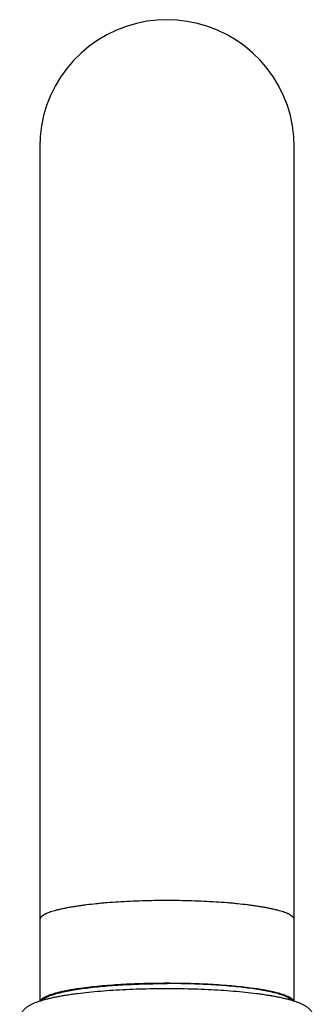
# Model space of a CAD drawing. Units: inches. Extents: x 8.3 to 13.5, y 0.6 to 17.9.
# Drawn here: x 9.1 to 10.4, y 13.5 to 17.9 of the extents above; entities that cross this region are included whole.
import ezdxf

# ---------------------------------------------------------------- set-up
doc = ezdxf.new("R2010")
doc.units = ezdxf.units.IN
doc.header["$LTSCALE"] = 1.21
doc.header["$MEASUREMENT"] = 0
doc.layers.get('0').update_dxf_attribs({"linetype": 'CONTINUOUS'})

msp = doc.modelspace()

# ---------------------------------------------------------------- linework, layer by layer
at = {"color": 7, "linetype": 'CONTINUOUS'}
for p, q in [((9.1757, 17.3516), (9.1757, 13.5262)), ((10.3152, 13.5262), (10.3152, 17.3516))]:
    msp.add_line(p, q, dxfattribs=at)
for points in [[(9.7455, 17.9216), (9.7019, 17.9199), (9.655, 17.9143), (9.6086, 17.9047), (9.5632, 17.8914), (9.5191, 17.8745), (9.4764, 17.854), (9.4356, 17.83), (9.397, 17.8027), (9.3609, 17.7722), (9.3274, 17.7388), (9.2968, 17.7028), (9.2692, 17.6643), (9.2449, 17.6238), (9.2239, 17.5814), (9.2066, 17.5374), (9.1931, 17.4921), (9.1835, 17.4458), (9.1777, 17.3989), (9.1757, 17.3516)], [(10.3152, 17.3516), (10.3133, 17.3989), (10.3075, 17.4458), (10.2979, 17.4921), (10.2844, 17.5374), (10.2671, 17.5813), (10.2462, 17.6237), (10.2218, 17.6642), (10.1943, 17.7027), (10.1636, 17.7387), (10.1302, 17.7721), (10.0941, 17.8026), (10.0555, 17.8299), (10.0147, 17.8539), (9.9721, 17.8744), (9.928, 17.8914), (9.8826, 17.9047), (9.8363, 17.9142), (9.7893, 17.9199), (9.7455, 17.9216)]]:
    msp.add_lwpolyline(points, dxfattribs=at)
at = {"color": 9, "linetype": 'CONTINUOUS'}
for points, knots in [([(9.7455, 13.9763), (9.7269, 13.9763), (9.6898, 13.976), (9.6347, 13.9748), (9.5806, 13.9727), (9.5281, 13.9699), (9.4855, 13.9669), (9.4527, 13.9641), (9.4217, 13.9611), (9.3918, 13.9578), (9.3631, 13.954), (9.3429, 13.9511), (9.3236, 13.9481), (9.3054, 13.9449), (9.2882, 13.9415), (9.2721, 13.9381), (9.2571, 13.9345), (9.2433, 13.9309), (9.2306, 13.9271), (9.2192, 13.9233), (9.2091, 13.9194), (9.2016, 13.9159), (9.1962, 13.9132), (9.1927, 13.9111), (9.1895, 13.9091), (9.1866, 13.907), (9.184, 13.9049), (9.1818, 13.9028), (9.18, 13.9007), (9.1784, 13.8986), (9.1772, 13.8965), (9.1764, 13.8944), (9.1759, 13.8922), (9.1757, 13.8908), (9.1757, 13.8901)], [0, 0, 0, 0, 0.094937, 0.189009, 0.28135, 0.371095, 0.45738, 0.498957, 0.539347, 0.616153, 0.652408, 0.687144, 0.720298, 0.751809, 0.781614, 0.809655, 0.835873, 0.860214, 0.882628, 0.903071, 0.921505, 0.937911, 0.94536, 0.952318, 0.958796, 0.964812, 0.970384, 0.975535, 0.980298, 0.98471, 0.988821, 0.99269, 0.996389, 1, 1, 1, 1]), ([(10.3152, 13.8901), (10.3152, 13.8908), (10.3151, 13.8922), (10.3146, 13.8944), (10.3137, 13.8965), (10.3125, 13.8986), (10.311, 13.9007), (10.3091, 13.9028), (10.3069, 13.9049), (10.3044, 13.907), (10.3015, 13.9091), (10.2983, 13.9111), (10.2947, 13.9132), (10.2894, 13.9159), (10.2818, 13.9194), (10.2717, 13.9233), (10.2603, 13.9271), (10.2477, 13.9309), (10.2339, 13.9345), (10.2189, 13.9381), (10.2028, 13.9415), (10.1856, 13.9449), (10.1673, 13.9481), (10.1481, 13.9511), (10.1279, 13.954), (10.0992, 13.9578), (10.0693, 13.9611), (10.0383, 13.9641), (10.0054, 13.9669), (9.9629, 13.9699), (9.9104, 13.9727), (9.8563, 13.9748), (9.8011, 13.976), (9.7641, 13.9763), (9.7455, 13.9763)], [0, 0, 0, 0, 0.003611, 0.00731, 0.011179, 0.01529, 0.019702, 0.024465, 0.029616, 0.035188, 0.041204, 0.047682, 0.05464, 0.062089, 0.078495, 0.096929, 0.117372, 0.139786, 0.164127, 0.190345, 0.218386, 0.248191, 0.279702, 0.312856, 0.347592, 0.383847, 0.460653, 0.501043, 0.54262, 0.628905, 0.71865, 0.810991, 0.905063, 1, 1, 1, 1])]:
    msp.add_open_spline(points, degree=3, knots=knots, dxfattribs=at)
at = {"color": 7, "linetype": 'CONTINUOUS'}
for points, knots in [([(9.7455, 13.6056), (9.7279, 13.6056), (9.6929, 13.6054), (9.6407, 13.6042), (9.5894, 13.6024), (9.5395, 13.5999), (9.4913, 13.5967), (9.4453, 13.5928), (9.4019, 13.5883), (9.3675, 13.584), (9.3417, 13.5803), (9.3235, 13.5774), (9.3063, 13.5743), (9.2899, 13.5712), (9.2746, 13.568), (9.2602, 13.5646), (9.2469, 13.5612), (9.2346, 13.5577), (9.2251, 13.5546), (9.218, 13.5521), (9.2117, 13.5497), (9.2045, 13.5467), (9.1979, 13.5434), (9.1932, 13.5407), (9.1901, 13.5388), (9.1873, 13.5368), (9.1848, 13.5349), (9.1826, 13.5329), (9.1802, 13.5304), (9.1787, 13.5283), (9.1779, 13.5269)], [0, 0, 0, 0, 0.090913, 0.181086, 0.269781, 0.356258, 0.439779, 0.519607, 0.595014, 0.665359, 0.698489, 0.730185, 0.760393, 0.789063, 0.816142, 0.841581, 0.865334, 0.887355, 0.907605, 0.917056, 0.926052, 0.942668, 0.957453, 0.964174, 0.97046, 0.976324, 0.981782, 0.986852, 0.991559, 1, 1, 1, 1]), ([(9.1882, 13.5304), (9.1887, 13.531), (9.19, 13.5323), (9.192, 13.5342), (9.1944, 13.5361), (9.197, 13.538), (9.1999, 13.5398), (9.2043, 13.5424), (9.2104, 13.5455), (9.2187, 13.5491), (9.228, 13.5526), (9.2384, 13.5561), (9.2498, 13.5595), (9.2622, 13.5628), (9.2756, 13.5661), (9.2899, 13.5692), (9.3052, 13.5723), (9.3213, 13.5752), (9.3445, 13.5791), (9.3755, 13.5835), (9.4149, 13.5883), (9.457, 13.5925), (9.5014, 13.5961), (9.5478, 13.5991), (9.5958, 13.6015), (9.645, 13.6032), (9.695, 13.6042), (9.7286, 13.6044), (9.7455, 13.6044)], [0, 0, 0, 0, 0.004571, 0.009486, 0.014768, 0.020434, 0.026495, 0.032962, 0.04714, 0.063007, 0.080578, 0.09985, 0.12081, 0.143437, 0.167699, 0.193562, 0.220982, 0.249913, 0.280304, 0.345241, 0.415311, 0.489979, 0.568669, 0.650766, 0.735625, 0.822578, 0.910936, 1, 1, 1, 1]), ([(10.3131, 13.5269), (10.3123, 13.5284), (10.3107, 13.5304), (10.3083, 13.533), (10.3061, 13.5349), (10.3036, 13.5369), (10.3008, 13.5389), (10.2977, 13.5408), (10.293, 13.5434), (10.2864, 13.5467), (10.2792, 13.5497), (10.2728, 13.5521), (10.2658, 13.5546), (10.2562, 13.5577), (10.2439, 13.5612), (10.2306, 13.5647), (10.2162, 13.568), (10.2009, 13.5712), (10.1845, 13.5744), (10.1673, 13.5774), (10.1491, 13.5803), (10.1233, 13.584), (10.089, 13.5884), (10.0456, 13.5928), (9.9996, 13.5967), (9.9514, 13.5999), (9.9014, 13.6024), (9.8502, 13.6042), (9.7981, 13.6054), (9.7631, 13.6056), (9.7455, 13.6056)], [0, 0, 0, 0, 0.008456, 0.013171, 0.01825, 0.023717, 0.02959, 0.035886, 0.042616, 0.057419, 0.074053, 0.083057, 0.092515, 0.112779, 0.134812, 0.158574, 0.184021, 0.211106, 0.23978, 0.269991, 0.301688, 0.334817, 0.405156, 0.480551, 0.560362, 0.64386, 0.730311, 0.818976, 0.909119, 1, 1, 1, 1]), ([(10.3028, 13.5304), (10.3022, 13.531), (10.301, 13.5323), (10.2989, 13.5342), (10.2966, 13.5361), (10.2939, 13.538), (10.291, 13.5398), (10.2867, 13.5424), (10.2805, 13.5455), (10.2722, 13.5491), (10.2629, 13.5527), (10.2525, 13.5561), (10.2411, 13.5595), (10.2287, 13.5629), (10.2153, 13.5661), (10.201, 13.5692), (10.1857, 13.5723), (10.1696, 13.5752), (10.1464, 13.5791), (10.1154, 13.5835), (10.076, 13.5883), (10.0339, 13.5925), (9.9895, 13.5961), (9.9431, 13.5991), (9.8951, 13.6015), (9.8459, 13.6032), (9.7959, 13.6042), (9.7623, 13.6044), (9.7455, 13.6044)], [0, 0, 0, 0, 0.004575, 0.009495, 0.014781, 0.020451, 0.026517, 0.032988, 0.047175, 0.063051, 0.080629, 0.099907, 0.120874, 0.143506, 0.167773, 0.193638, 0.221061, 0.249994, 0.280386, 0.345323, 0.41539, 0.490053, 0.568734, 0.650821, 0.735668, 0.822607, 0.910951, 1, 1, 1, 1]), ([(9.086, 13.4411), (9.086, 13.444), (9.0863, 13.4484), (9.0873, 13.4542), (9.0884, 13.4583), (9.0896, 13.4624), (9.0916, 13.4675), (9.0946, 13.4734), (9.0988, 13.4799), (9.1047, 13.4873), (9.1113, 13.4937), (9.1183, 13.4992), (9.1236, 13.5029), (9.1291, 13.5063), (9.1347, 13.5095), (9.1405, 13.5124), (9.1486, 13.5163), (9.1571, 13.5198), (9.1659, 13.5231), (9.1753, 13.5264), (9.1878, 13.5303), (9.2036, 13.5347), (9.2206, 13.5389), (9.2387, 13.543), (9.2579, 13.5468), (9.2782, 13.5505), (9.2996, 13.554), (9.3221, 13.5573), (9.3539, 13.5616), (9.396, 13.5664), (9.4489, 13.5713), (9.5046, 13.5754), (9.5628, 13.5786), (9.6227, 13.5809), (9.6838, 13.5823), (9.7455, 13.5828), (9.8072, 13.5823), (9.8683, 13.5809), (9.9282, 13.5786), (9.9863, 13.5754), (10.0421, 13.5713), (10.095, 13.5664), (10.1371, 13.5616), (10.1689, 13.5573), (10.1913, 13.554), (10.2127, 13.5505), (10.233, 13.5468), (10.2523, 13.543), (10.2704, 13.5389), (10.2873, 13.5347), (10.3032, 13.5303), (10.3179, 13.5256), (10.3295, 13.5215), (10.3382, 13.518), (10.3444, 13.5153), (10.3505, 13.5124), (10.3563, 13.5095), (10.3619, 13.5063), (10.3692, 13.5018), (10.3753, 13.4973), (10.3803, 13.493), (10.3827, 13.4906), (10.3852, 13.4882), (10.3884, 13.4847), (10.3922, 13.4799), (10.3964, 13.4734), (10.3993, 13.4675), (10.4013, 13.4624), (10.4026, 13.4583), (10.4036, 13.4542), (10.4046, 13.4484), (10.4049, 13.444), (10.4049, 13.4411)], [0, 0, 0, 0, 0.006236, 0.009299, 0.012335, 0.015332, 0.018276, 0.023961, 0.029376, 0.03453, 0.044201, 0.048827, 0.053381, 0.057911, 0.06246, 0.067061, 0.071744, 0.081448, 0.086503, 0.091712, 0.102626, 0.114248, 0.126606, 0.139718, 0.153582, 0.168192, 0.183531, 0.199579, 0.216307, 0.25168, 0.289365, 0.329033, 0.370324, 0.412853, 0.456216, 0.499999, 0.543782, 0.587146, 0.629674, 0.670965, 0.710633, 0.748318, 0.783691, 0.800419, 0.816466, 0.831805, 0.846415, 0.860279, 0.87339, 0.885749, 0.89737, 0.908284, 0.918548, 0.923462, 0.928252, 0.932935, 0.937536, 0.942085, 0.946616, 0.955791, 0.958148, 0.960541, 0.96298, 0.96547, 0.970625, 0.976039, 0.981724, 0.984667, 0.987665, 0.990701, 0.993766, 1, 1, 1, 1])]:
    msp.add_open_spline(points, degree=3, knots=knots, dxfattribs=at)

doc.saveas('drawing.dxf')
